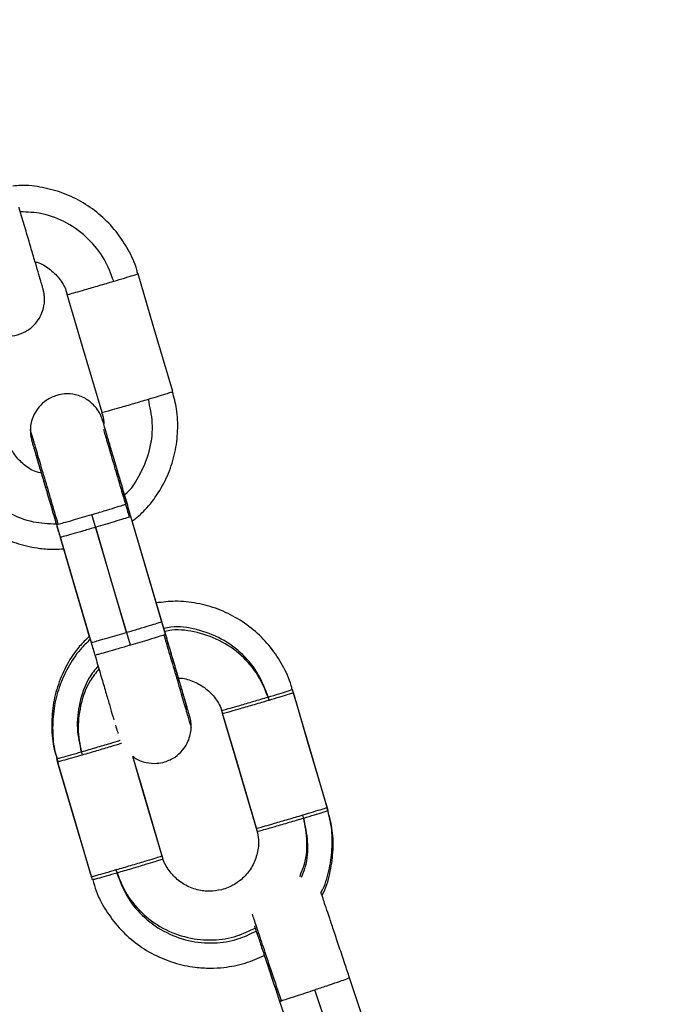
# Model space of a CAD drawing. Units: millimetres. Extents: x 17.6 to 38, y 6.4 to 23.
# Drawn here: x 21.3 to 21.4, y 19 to 19.1 of the extents above; entities that cross this region are included whole.
import ezdxf

# ---------------------------------------------------------------- set-up
doc = ezdxf.new("R2010")
doc.units = ezdxf.units.MM
doc.header["$PDSIZE"] = -1
doc.layers.add('DIASTASEIS', color=253, linetype='Continuous', lineweight=5)
doc.styles.get("Standard").update_dxf_attribs({"font": 'ARIALN.TTF'})
doc.dimstyles.get("Standard").update_dxf_attribs({"dimtxt": 0.18, "dimasz": 0.15, "dimexe": 0.05, "dimexo": 0.0625, "dimgap": 0.09, "dimtad": 0, "dimtih": 1, "dimtoh": 1, "dimrnd": 0.005, "dimzin": 0, "dimdsep": 46, "dimtxsty": 'Standard', "dimblk": 'OBLIQUE', "dimcen": 0.09, "dimadec": 0, "dimazin": 0, "dimtfac": 1, "dimtofl": 0, "dimtmove": 0, "dimatfit": 3, "dimldrblk": 'OBLIQUE', "dimfxl": 1, "dimtolj": 1, "dimtzin": 0, "dimarcsym": 0})

# ---------------------------------------------------------------- blocks, each defined once
blk = doc.blocks.new('_OBLIQUE')
at = {"color": 0, "linetype": 'ByBlock', "ltscale": 2}
blk.add_line((-0.5, -0.5), (0.5, 0.5), dxfattribs=at)
blk = doc.blocks.new('*D6')
at = {"layer": 'Defpoints', "color": 0}
for p in [(21.234388, 21.205083), (23.862969, 18.185613), (24.767529, 18.185613)]:
    blk.add_point(p, dxfattribs=at)
at = {"layer": 'DIASTASEIS', "color": 0, "lineweight": -2}
for p, q in [((21.296888, 21.205083), (24.817529, 21.205083)), ((24.767529, 21.205083), (24.767529, 19.877251)), ((24.767529, 18.185613), (24.767529, 19.513445)), ((23.925469, 18.185613), (24.817529, 18.185613))]:
    blk.add_line(p, q, dxfattribs=at)
at = {"layer": 'DIASTASEIS', "color": 0, "linetype": 'ByBlock', "lineweight": -2, "xscale": 0.15, "yscale": 0.15, "zscale": 0.15}
for p, rotation in [((24.767529, 21.205083), 90), ((24.767529, 18.185613), 270)]:
    blk.add_blockref('_OBLIQUE', p, dxfattribs=dict(at, rotation=rotation))
at = {"layer": 'DIASTASEIS', "color": 0, "insert": (24.767529, 19.695348), "char_height": 0.18, "attachment_point": 5}
blk.add_mtext('\\A1;3.00', dxfattribs=at)
blk = doc.blocks.new('OPSH1_S011B')
at = {"color": 8, "linetype": 'Continuous', "lineweight": 25}
for p, q in [((39.405358, 13.587779), (39.405264, 13.587742)), ((39.399385, 13.587151), (39.399484, 13.58717)), ((39.408182, 13.578187), (39.408089, 13.57815)), ((39.402209, 13.577559), (39.402309, 13.577578)), ((39.417547, 13.548383), (39.417646, 13.548405))]:
    blk.add_line(p, q, dxfattribs=at)
at = {"color": 7, "linetype": 'Continuous', "lineweight": 25}
for p, q in [((39.40792, 13.579241), (39.405402, 13.587793)), ((39.408227, 13.5782), (39.405402, 13.587793)), ((39.39934, 13.587138), (39.402165, 13.577546)), ((39.399647, 13.586098), (39.402165, 13.577546)), ((39.399916, 13.585168), (39.402014, 13.578041)), ((39.399916, 13.585168), (39.402014, 13.578041)), ((39.426368, 13.540793), (39.423192, 13.550274)), ((39.417449, 13.548524), (39.42025, 13.540161)), ((39.417503, 13.548369), (39.420679, 13.538887))]:
    blk.add_line(p, q, dxfattribs=at)
at = {"color": 7, "linetype": 'Continuous', "lineweight": 25, "flags": 128}
for points in [[(39.408804, 13.597953), (39.407222, 13.603324), (39.405979, 13.607545)], [(39.403048, 13.596258), (39.401466, 13.60163), (39.400224, 13.60585)], [(39.405052, 13.578364), (39.403471, 13.583735), (39.402228, 13.587956)], [(39.405359, 13.577323), (39.403777, 13.582695), (39.402534, 13.586915)], [(39.421374, 13.564128), (39.419792, 13.5695), (39.418549, 13.57372)], [(39.421447, 13.563879), (39.419866, 13.56925), (39.418623, 13.573471)], [(39.415618, 13.562433), (39.414037, 13.567805), (39.412862, 13.571794)], [(39.415624, 13.562415), (39.41411, 13.567556), (39.412867, 13.571776)], [(39.402188, 13.558479), (39.400607, 13.56385), (39.399364, 13.568071)], [(39.402262, 13.558229), (39.40068, 13.563601), (39.399437, 13.567822)], [(39.407944, 13.560173), (39.406362, 13.565545), (39.405561, 13.568265)], [(39.40795, 13.560152), (39.406436, 13.565296), (39.405561, 13.568265)], [(39.423535, 13.539807), (39.421757, 13.545116), (39.420359, 13.549288)]]:
    blk.add_lwpolyline(points, dxfattribs=at)
at = {"color": 7, "linetype": 'Continuous', "lineweight": 25}
for points, knots in [([(39.405956, 13.607539), (39.405932, 13.607648), (39.405779, 13.608336), (39.405202, 13.609516), (39.404235, 13.611009), (39.402992, 13.612297), (39.401548, 13.613346), (39.399939, 13.614128), (39.398219, 13.614592), (39.396811, 13.614773), (39.396004, 13.614688), (39.395787, 13.614665)], [0, 0, 0, 0, 0.024852, 0.157193, 0.289533, 0.421875, 0.554221, 0.686558, 0.818901, 0.951246, 1, 1, 1, 1]), ([(39.392895, 13.603778), (39.39291, 13.603753), (39.393035, 13.603548), (39.393396, 13.603174), (39.394026, 13.602737), (39.394843, 13.602468), (39.395739, 13.602439), (39.396625, 13.602687), (39.397355, 13.603162), (39.397865, 13.603747), (39.398174, 13.604337), (39.398331, 13.604888), (39.39838, 13.605366), (39.398363, 13.605749), (39.398323, 13.606013), (39.398287, 13.60617), (39.39827, 13.606234), (39.398264, 13.606258), (39.398259, 13.606275), (39.398254, 13.606295), (39.398244, 13.606327), (39.398216, 13.606426), (39.398114, 13.606772), (39.397916, 13.607445), (39.397641, 13.608382), (39.397304, 13.609527), (39.39692, 13.61083), (39.396576, 13.611999), (39.396365, 13.612716), (39.396294, 13.612957)], [0, 0, 0, 0, 0.004542, 0.037342, 0.079929, 0.123045, 0.169628, 0.217765, 0.264157, 0.303375, 0.33755, 0.367187, 0.392202, 0.412195, 0.426639, 0.434236, 0.43677, 0.438603, 0.440875, 0.44495, 0.455715, 0.500447, 0.574035, 0.651692, 0.729063, 0.806385, 0.883695, 0.960998, 1, 1, 1, 1]), ([(39.397599, 13.60851), (39.397655, 13.608499), (39.398079, 13.608416), (39.398787, 13.607969), (39.399588, 13.60719), (39.400069, 13.606436), (39.400168, 13.605955), (39.400191, 13.605842)], [0, 0, 0, 0, 0.043754, 0.332927, 0.62209, 0.911287, 1, 1, 1, 1]), ([(39.400224, 13.60585), (39.400259, 13.605857), (39.40033, 13.60587), (39.400872, 13.60602), (39.401707, 13.606258), (39.40282, 13.606581), (39.403608, 13.606815), (39.404, 13.606931)], [0, 0, 0, 0, 0.185721, 0.375403, 0.559012, 0.780792, 1, 1, 1, 1]), ([(39.404, 13.606931), (39.404304, 13.607022), (39.404926, 13.607209), (39.405558, 13.607403), (39.405921, 13.607519), (39.40596, 13.607536), (39.405979, 13.607545)], [0, 0, 0, 0, 0.2738256, 0.5615268, 0.7861853, 1, 1, 1, 1]), ([(39.399371, 13.597648), (39.39908, 13.597533), (39.398535, 13.597318), (39.397928, 13.596753), (39.397532, 13.596162), (39.397316, 13.595588), (39.397227, 13.595149), (39.397227, 13.594909), (39.397226, 13.594843)], [0, 0, 0, 0, 0.24686, 0.461821, 0.647219, 0.808877, 0.94739, 1, 1, 1, 1]), ([(39.405096, 13.588833), (39.405026, 13.589069), (39.404816, 13.589781), (39.404471, 13.590953), (39.404084, 13.592269), (39.403741, 13.593433), (39.403458, 13.594393), (39.403247, 13.595105), (39.403142, 13.595462), (39.403105, 13.595585), (39.403095, 13.595622), (39.403089, 13.595641), (39.40308, 13.595668), (39.40307, 13.595702), (39.40304, 13.59579), (39.40297, 13.595973), (39.402807, 13.596308), (39.402454, 13.596819), (39.401808, 13.597375), (39.400931, 13.597732), (39.400079, 13.597808), (39.399581, 13.597695), (39.399371, 13.597648)], [0, 0, 0, 0, 0.047193, 0.14244, 0.237689, 0.332942, 0.428205, 0.523482, 0.618831, 0.663378, 0.685688, 0.696925, 0.701349, 0.704103, 0.707827, 0.720429, 0.741278, 0.779701, 0.838835, 0.902223, 0.958665, 1, 1, 1, 1]), ([(39.403048, 13.596258), (39.403084, 13.596265), (39.403155, 13.596278), (39.403697, 13.596427), (39.404531, 13.596665), (39.405645, 13.596989), (39.406433, 13.597223), (39.406825, 13.597339)], [0, 0, 0, 0, 0.185721, 0.375403, 0.559012, 0.780792, 1, 1, 1, 1]), ([(39.405513, 13.587399), (39.405867, 13.587698), (39.406674, 13.588379), (39.407671, 13.589708), (39.408502, 13.591286), (39.409036, 13.592993), (39.409252, 13.594764), (39.409188, 13.596443), (39.408907, 13.597482), (39.40878, 13.597947)], [0, 0, 0, 0, 0.1182183, 0.2699307, 0.4216461, 0.5733565, 0.7250681, 0.8767786, 1, 1, 1, 1]), ([(39.406825, 13.597339), (39.407128, 13.59743), (39.407751, 13.597616), (39.408382, 13.597811), (39.408745, 13.597927), (39.408785, 13.597944), (39.408804, 13.597953)], [0, 0, 0, 0, 0.273827, 0.561527, 0.786185, 1, 1, 1, 1]), ([(39.403015, 13.59625), (39.403104, 13.596), (39.403215, 13.595689), (39.40319, 13.595367), (39.403185, 13.595304)], [0, 0, 0, 0, 0.805324, 1, 1, 1, 1]), ([(39.397226, 13.594843), (39.397223, 13.594766), (39.397215, 13.594579), (39.397248, 13.594322), (39.397288, 13.594121), (39.397313, 13.59402), (39.397322, 13.593986), (39.397327, 13.593966), (39.397332, 13.593948), (39.397339, 13.593924), (39.397355, 13.593872), (39.39742, 13.593648), (39.397591, 13.593067), (39.39782, 13.592286), (39.398016, 13.59162), (39.398103, 13.591324)], [0, 0, 0, 0, 0.0323844, 0.0782358, 0.1084258, 0.1181805, 0.1237708, 0.128937, 0.1368248, 0.1536431, 0.2138832, 0.4131032, 0.6241154, 0.8326497, 1, 1, 1, 1]), ([(39.398103, 13.591324), (39.397961, 13.591355), (39.397453, 13.591468), (39.396679, 13.591973), (39.395917, 13.592791), (39.395482, 13.593512), (39.395406, 13.593942), (39.395395, 13.594002)], [0, 0, 0, 0, 0.109045, 0.390658, 0.672278, 0.953899, 1, 1, 1, 1]), ([(39.405402, 13.587792), (39.405384, 13.587855), (39.405226, 13.588391), (39.404926, 13.589409), (39.404527, 13.590764), (39.404166, 13.59199), (39.403858, 13.593033), (39.403624, 13.593826), (39.403485, 13.594298), (39.403455, 13.594399), (39.403446, 13.594428)], [0, 0, 0, 0, 0.020262, 0.173144, 0.326033, 0.478918, 0.63182, 0.784737, 0.937727, 1, 1, 1, 1]), ([(39.397349, 13.593893), (39.397349, 13.593892), (39.39735, 13.59389), (39.397384, 13.593776), (39.397481, 13.593445), (39.397676, 13.592785), (39.39795, 13.591856), (39.398287, 13.590714), (39.39867, 13.589414), (39.399029, 13.588196), (39.399255, 13.587429), (39.39934, 13.587139)], [0, 0, 0, 0, 0.0177067, 0.0954318, 0.221105, 0.3589812, 0.4979137, 0.6369944, 0.7761142, 0.9152459, 1, 1, 1, 1]), ([(39.397655, 13.592853), (39.397656, 13.59285), (39.39766, 13.592838), (39.397705, 13.592685), (39.397825, 13.59228), (39.39804, 13.59155), (39.39833, 13.590567), (39.398679, 13.589382), (39.399071, 13.588053), (39.399401, 13.586931), (39.399594, 13.586277), (39.399646, 13.586098)], [0, 0, 0, 0, 0.030501, 0.121591, 0.253, 0.391349, 0.53033, 0.669409, 0.808516, 0.947633, 1, 1, 1, 1]), ([(39.389656, 13.592315), (39.389739, 13.592008), (39.389979, 13.591129), (39.390701, 13.589795), (39.391768, 13.588367), (39.393085, 13.587158), (39.394592, 13.5862), (39.396246, 13.585521), (39.397809, 13.585194), (39.399042, 13.585103), (39.399681, 13.58515), (39.399916, 13.585168)], [0, 0, 0, 0, 0.070266, 0.201586, 0.332904, 0.464221, 0.595539, 0.726862, 0.858181, 0.947863, 1, 1, 1, 1]), ([(39.399484, 13.58717), (39.399619, 13.587207), (39.399895, 13.587281), (39.400634, 13.587491), (39.401442, 13.587725), (39.40197, 13.58788), (39.402228, 13.587956)], [0, 0, 0, 0, 0.273818, 0.561527, 0.786164, 1, 1, 1, 1]), ([(39.405264, 13.587742), (39.405132, 13.587699), (39.40486, 13.587612), (39.404125, 13.587389), (39.40332, 13.587147), (39.402792, 13.586991), (39.402534, 13.586915)], [0, 0, 0, 0, 0.2738403, 0.5615526, 0.7861989, 1, 1, 1, 1]), ([(39.418526, 13.573715), (39.418502, 13.573823), (39.418349, 13.574511), (39.417773, 13.575691), (39.416805, 13.577184), (39.415562, 13.578472), (39.414118, 13.579522), (39.412509, 13.580301), (39.410789, 13.580775), (39.409083, 13.580959), (39.40798, 13.580827), (39.407467, 13.580765)], [0, 0, 0, 0, 0.023303, 0.147391, 0.271483, 0.395572, 0.51966, 0.643752, 0.767842, 0.891935, 1, 1, 1, 1]), ([(39.40998, 13.572057), (39.40998, 13.57206), (39.409977, 13.572156), (39.409948, 13.572297), (39.409913, 13.572455), (39.409897, 13.572518), (39.40989, 13.572542), (39.409885, 13.57256), (39.40988, 13.572579), (39.409871, 13.572611), (39.409841, 13.57271), (39.40974, 13.573056), (39.409542, 13.573729), (39.409267, 13.574666), (39.40893, 13.575811), (39.408547, 13.577114), (39.408202, 13.578284), (39.407991, 13.579001), (39.40792, 13.579241)], [0, 0, 0, 0, 0.000946, 0.025496, 0.038409, 0.042713, 0.045831, 0.04969, 0.056618, 0.074914, 0.150942, 0.276016, 0.408004, 0.539507, 0.670927, 0.802322, 0.933711, 1, 1, 1, 1]), ([(39.402014, 13.578041), (39.401741, 13.577779), (39.40104, 13.577105), (39.40018, 13.575782), (39.399446, 13.574157), (39.399018, 13.572419), (39.398918, 13.570641), (39.399045, 13.56917), (39.399316, 13.568344), (39.399402, 13.568082)], [0, 0, 0, 0, 0.104583, 0.268436, 0.432284, 0.596133, 0.759979, 0.923825, 1, 1, 1, 1]), ([(39.402309, 13.577578), (39.402443, 13.577614), (39.402719, 13.577689), (39.403459, 13.577899), (39.404266, 13.578133), (39.404795, 13.578288), (39.405052, 13.578364)], [0, 0, 0, 0, 0.273818, 0.561527, 0.786164, 1, 1, 1, 1]), ([(39.408089, 13.57815), (39.407956, 13.578107), (39.407684, 13.57802), (39.406949, 13.577796), (39.406144, 13.577555), (39.405616, 13.577399), (39.405359, 13.577323)], [0, 0, 0, 0, 0.2738382, 0.5615248, 0.7861692, 1, 1, 1, 1]), ([(39.410295, 13.570634), (39.410298, 13.570711), (39.410306, 13.570898), (39.410273, 13.571155), (39.410234, 13.571356), (39.410208, 13.571457), (39.410199, 13.571491), (39.410194, 13.571511), (39.410189, 13.571529), (39.410182, 13.571553), (39.410167, 13.571605), (39.410101, 13.57183), (39.409932, 13.572406), (39.409681, 13.573259), (39.409365, 13.574333), (39.408997, 13.575585), (39.408611, 13.576896), (39.408349, 13.577787), (39.408227, 13.5782)], [0, 0, 0, 0, 0.019771, 0.047763, 0.066192, 0.072144, 0.075556, 0.07872, 0.083535, 0.093803, 0.130579, 0.252202, 0.381016, 0.508326, 0.635489, 0.762617, 0.889734, 1, 1, 1, 1]), ([(39.402087, 13.577792), (39.401814, 13.57753), (39.401113, 13.576856), (39.400253, 13.575532), (39.39952, 13.573908), (39.399091, 13.57217), (39.398991, 13.570392), (39.399118, 13.568921), (39.399389, 13.568095), (39.399475, 13.567833)], [0, 0, 0, 0, 0.1045832, 0.2684312, 0.4322792, 0.5961276, 0.7599767, 0.923825, 1, 1, 1, 1]), ([(39.402165, 13.577546), (39.402219, 13.57736), (39.402414, 13.576698), (39.402745, 13.575575), (39.403132, 13.57426), (39.403476, 13.573092), (39.403754, 13.572144), (39.40394, 13.571513), (39.403997, 13.57132), (39.404015, 13.571256)], [0, 0, 0, 0, 0.06642, 0.236351, 0.406283, 0.576196, 0.746099, 0.915955, 1, 1, 1, 1]), ([(39.409273, 13.574633), (39.409285, 13.574634), (39.409671, 13.574663), (39.410427, 13.574427), (39.411435, 13.573919), (39.412231, 13.57311), (39.412712, 13.572362), (39.412811, 13.571881), (39.412834, 13.571768)], [0, 0, 0, 0, 0.007716, 0.2381, 0.4685, 0.698896, 0.929317, 1, 1, 1, 1]), ([(39.41657, 13.573106), (39.416874, 13.573197), (39.417497, 13.573384), (39.418128, 13.573578), (39.418491, 13.573694), (39.41853, 13.573712), (39.418549, 13.57372)], [0, 0, 0, 0, 0.2738256, 0.5615268, 0.7861853, 1, 1, 1, 1]), ([(39.416644, 13.572857), (39.416947, 13.572948), (39.41757, 13.573135), (39.418201, 13.573329), (39.418564, 13.573445), (39.418604, 13.573462), (39.418623, 13.573471)], [0, 0, 0, 0, 0.273827, 0.561527, 0.786185, 1, 1, 1, 1]), ([(39.412794, 13.572025), (39.412829, 13.572032), (39.4129, 13.572045), (39.413442, 13.572195), (39.414277, 13.572433), (39.41539, 13.572756), (39.416178, 13.57299), (39.41657, 13.573106)], [0, 0, 0, 0, 0.185714, 0.375404, 0.55901, 0.780793, 1, 1, 1, 1]), ([(39.412867, 13.571776), (39.412902, 13.571783), (39.412974, 13.571796), (39.413516, 13.571946), (39.41435, 13.572184), (39.415464, 13.572507), (39.416252, 13.572741), (39.416644, 13.572857)], [0, 0, 0, 0, 0.185718, 0.375399, 0.559035, 0.780792, 1, 1, 1, 1]), ([(39.404143, 13.570822), (39.404202, 13.570624), (39.404294, 13.570311), (39.404332, 13.57018), (39.404346, 13.570132)], [0, 0, 0, 0, 0.631617, 1, 1, 1, 1]), ([(39.408151, 13.567829), (39.408442, 13.567944), (39.408986, 13.568159), (39.409594, 13.568724), (39.409989, 13.569315), (39.410205, 13.569889), (39.410295, 13.570328), (39.410295, 13.570568), (39.410295, 13.570634)], [0, 0, 0, 0, 0.2468854, 0.4618446, 0.6472197, 0.8088792, 0.9473902, 1, 1, 1, 1]), ([(39.401362, 13.568628), (39.401057, 13.56854), (39.400433, 13.568359), (39.399796, 13.56818), (39.399428, 13.568081), (39.399385, 13.568074), (39.399364, 13.568071)], [0, 0, 0, 0, 0.273817, 0.561517, 0.786166, 1, 1, 1, 1]), ([(39.401435, 13.568379), (39.40113, 13.568291), (39.400506, 13.56811), (39.399869, 13.567931), (39.399501, 13.567832), (39.399458, 13.567825), (39.399437, 13.567822)], [0, 0, 0, 0, 0.2738294, 0.5615258, 0.7861723, 1, 1, 1, 1]), ([(39.405549, 13.568306), (39.405606, 13.568255), (39.405907, 13.567982), (39.406599, 13.567756), (39.407441, 13.567667), (39.40794, 13.567781), (39.408151, 13.567829)], [0, 0, 0, 0, 0.082791, 0.443557, 0.764786, 1, 1, 1, 1]), ([(39.419395, 13.563514), (39.419698, 13.563605), (39.420321, 13.563792), (39.420952, 13.563986), (39.421315, 13.564102), (39.421355, 13.564119), (39.421374, 13.564128)], [0, 0, 0, 0, 0.273825, 0.561525, 0.786182, 1, 1, 1, 1]), ([(39.419468, 13.563265), (39.419772, 13.563356), (39.420394, 13.563542), (39.421026, 13.563737), (39.421389, 13.563853), (39.421428, 13.56387), (39.421447, 13.563879)], [0, 0, 0, 0, 0.273827, 0.561527, 0.786185, 1, 1, 1, 1]), ([(39.420868, 13.557186), (39.420921, 13.557285), (39.421254, 13.557905), (39.42159, 13.559176), (39.421826, 13.560937), (39.421757, 13.562619), (39.421476, 13.563657), (39.42135, 13.564122)], [0, 0, 0, 0, 0.047034, 0.297013, 0.546989, 0.796964, 1, 1, 1, 1]), ([(39.420952, 13.556958), (39.421001, 13.55705), (39.421331, 13.557663), (39.421663, 13.558927), (39.4219, 13.560688), (39.421831, 13.56237), (39.42155, 13.563408), (39.421424, 13.563873)], [0, 0, 0, 0, 0.04384, 0.294654, 0.545468, 0.796285, 1, 1, 1, 1]), ([(39.415618, 13.562433), (39.415654, 13.56244), (39.415725, 13.562453), (39.416267, 13.562603), (39.417102, 13.562841), (39.418215, 13.563164), (39.419003, 13.563398), (39.419395, 13.563514)], [0, 0, 0, 0, 0.185717, 0.375399, 0.559024, 0.78081, 1, 1, 1, 1]), ([(39.415692, 13.562184), (39.415727, 13.562191), (39.415798, 13.562204), (39.41634, 13.562353), (39.417175, 13.562591), (39.418288, 13.562915), (39.419076, 13.563149), (39.419468, 13.563265)], [0, 0, 0, 0, 0.185718, 0.375398, 0.559017, 0.780793, 1, 1, 1, 1]), ([(39.415585, 13.562425), (39.415658, 13.562174), (39.415835, 13.561562), (39.415754, 13.560532), (39.415392, 13.559458), (39.414733, 13.558525), (39.413845, 13.557818), (39.412829, 13.557381), (39.412117, 13.557328), (39.411781, 13.557304)], [0, 0, 0, 0, 0.1052308, 0.2570297, 0.4088223, 0.5606193, 0.7124012, 0.8641857, 1, 1, 1, 1]), ([(39.407944, 13.560173), (39.407911, 13.56016), (39.407844, 13.560132), (39.407308, 13.559965), (39.406478, 13.559712), (39.405368, 13.559381), (39.404578, 13.55915), (39.404186, 13.559036)], [0, 0, 0, 0, 0.185721, 0.375408, 0.559024, 0.780795, 1, 1, 1, 1]), ([(39.408017, 13.559924), (39.407984, 13.559911), (39.407918, 13.559883), (39.407382, 13.559715), (39.406552, 13.559463), (39.405441, 13.559132), (39.404652, 13.558901), (39.40426, 13.558787)], [0, 0, 0, 0, 0.185734, 0.375399, 0.559027, 0.780799, 1, 1, 1, 1]), ([(39.411781, 13.557304), (39.411633, 13.557309), (39.411111, 13.557326), (39.410232, 13.557561), (39.409246, 13.558135), (39.408488, 13.55897), (39.408052, 13.559687), (39.407976, 13.560117), (39.407966, 13.560177)], [0, 0, 0, 0, 0.086726, 0.305613, 0.525082, 0.744575, 0.964069, 1, 1, 1, 1]), ([(39.404186, 13.559036), (39.403882, 13.558948), (39.403257, 13.558767), (39.402621, 13.558588), (39.402252, 13.558488), (39.402209, 13.558482), (39.402188, 13.558479)], [0, 0, 0, 0, 0.273843, 0.56152, 0.786167, 1, 1, 1, 1]), ([(39.40426, 13.558787), (39.403955, 13.558698), (39.40333, 13.558518), (39.402694, 13.558339), (39.402326, 13.558239), (39.402283, 13.558233), (39.402262, 13.558229)], [0, 0, 0, 0, 0.273811, 0.561527, 0.786171, 1, 1, 1, 1]), ([(39.4023, 13.558241), (39.402383, 13.557934), (39.402622, 13.557055), (39.403344, 13.555721), (39.404411, 13.554293), (39.405729, 13.553084), (39.407236, 13.552125), (39.408889, 13.551449), (39.410452, 13.551115), (39.41182, 13.551031), (39.413186, 13.55111), (39.414692, 13.551397), (39.415746, 13.551861), (39.416258, 13.552086)], [0, 0, 0, 0, 0.054698, 0.156918, 0.25914, 0.36136, 0.463582, 0.565808, 0.66803, 0.737842, 0.801713, 0.903854, 1, 1, 1, 1]), ([(39.423192, 13.550274), (39.423066, 13.55065), (39.422782, 13.551498), (39.422354, 13.552776), (39.421931, 13.554038), (39.421564, 13.555134), (39.421269, 13.556014), (39.42106, 13.556639), (39.420971, 13.556903), (39.420947, 13.556976), (39.42094, 13.556994), (39.420937, 13.557005), (39.42093, 13.557023), (39.420923, 13.557044), (39.420904, 13.557095), (39.420886, 13.557146), (39.420869, 13.557184), (39.420868, 13.557186)], [0, 0, 0, 0, 0.1060438, 0.2390892, 0.3721386, 0.5051918, 0.6382425, 0.7713203, 0.9044682, 0.9469846, 0.9682619, 0.9789757, 0.9832302, 0.985713, 0.9889927, 0.9991845, 1, 1, 1, 1]), ([(39.415447, 13.554505), (39.415461, 13.554461), (39.415529, 13.554259), (39.415741, 13.553627), (39.416073, 13.552637), (39.416475, 13.551437), (39.41692, 13.550109), (39.417272, 13.549058), (39.417466, 13.548479), (39.417503, 13.548369)], [0, 0, 0, 0, 0.050065, 0.231243, 0.412701, 0.594206, 0.775727, 0.957247, 1, 1, 1, 1]), ([(39.416256, 13.552085), (39.416256, 13.552084), (39.416375, 13.551722), (39.416678, 13.550829), (39.417079, 13.549627), (39.417343, 13.548839), (39.417449, 13.548524)], [0, 0, 0, 0, 0.001262, 0.375715, 0.750155, 1, 1, 1, 1]), ([(39.417646, 13.548405), (39.417779, 13.548446), (39.418052, 13.548529), (39.418784, 13.548766), (39.419582, 13.549029), (39.420104, 13.549203), (39.420359, 13.549288)], [0, 0, 0, 0, 0.273845, 0.561507, 0.786186, 1, 1, 1, 1])]:
    blk.add_open_spline(points, degree=3, knots=knots, dxfattribs=at)
at = {"color": 8, "linetype": 'Continuous', "lineweight": 25}
for points, knots in [([(39.404, 13.606931), (39.403771, 13.607543), (39.403297, 13.60881), (39.401976, 13.610452), (39.400239, 13.611731), (39.398312, 13.612503), (39.396995, 13.612558), (39.396404, 13.612582)], [0, 0, 0, 0, 0.192228, 0.398338, 0.612155, 0.825988, 1, 1, 1, 1]), ([(39.404883, 13.589555), (39.404886, 13.589558), (39.405458, 13.590006), (39.406242, 13.591292), (39.407037, 13.593277), (39.40725, 13.595381), (39.406963, 13.596702), (39.406825, 13.597339)], [0, 0, 0, 0, 0.001374, 0.259887, 0.518407, 0.767595, 1, 1, 1, 1]), ([(39.399484, 13.58717), (39.3993, 13.587796), (39.398918, 13.589091), (39.398366, 13.590966), (39.397874, 13.592635), (39.397495, 13.593921), (39.397283, 13.594637), (39.397199, 13.594923), (39.397221, 13.594846), (39.397222, 13.594843)], [0, 0, 0, 0, 0.155855, 0.322971, 0.496334, 0.669706, 0.836814, 0.992672, 1, 1, 1, 1]), ([(39.403163, 13.594871), (39.403204, 13.594734), (39.403314, 13.59436), (39.403658, 13.593195), (39.404146, 13.591541), (39.404699, 13.589662), (39.40508, 13.588367), (39.405264, 13.587742)], [0, 0, 0, 0, 0.130192, 0.355364, 0.58053, 0.797573, 1, 1, 1, 1]), ([(39.391616, 13.592861), (39.391845, 13.592249), (39.392319, 13.590982), (39.39364, 13.58934), (39.395377, 13.58806), (39.39734, 13.587278), (39.398694, 13.587224), (39.399322, 13.587199)], [0, 0, 0, 0, 0.1901492, 0.3940301, 0.6055347, 0.8170449, 1, 1, 1, 1]), ([(39.402228, 13.587956), (39.402564, 13.588055), (39.403243, 13.588256), (39.404118, 13.58852), (39.40479, 13.588726), (39.404936, 13.588776), (39.405007, 13.588801)], [0, 0, 0, 0, 0.252874, 0.511129, 0.761161, 1, 1, 1, 1]), ([(39.402534, 13.586915), (39.402199, 13.586817), (39.401521, 13.586618), (39.400627, 13.586361), (39.399954, 13.586172), (39.399607, 13.58608), (39.39968, 13.586107), (39.399695, 13.586112)], [0, 0, 0, 0, 0.221131, 0.446931, 0.665534, 0.92955, 1, 1, 1, 1]), ([(39.405052, 13.578364), (39.405387, 13.578463), (39.406064, 13.578663), (39.406955, 13.578931), (39.407623, 13.579137), (39.407963, 13.579247), (39.407888, 13.57923), (39.407872, 13.579227)], [0, 0, 0, 0, 0.221081, 0.446866, 0.665462, 0.929449, 1, 1, 1, 1]), ([(39.41657, 13.573106), (39.416341, 13.573718), (39.415867, 13.574986), (39.414546, 13.576623), (39.412808, 13.577922), (39.410782, 13.578658), (39.409146, 13.578896), (39.408271, 13.57873), (39.408081, 13.578694)], [0, 0, 0, 0, 0.1765228, 0.3657932, 0.5621496, 0.7585025, 0.9477735, 1, 1, 1, 1]), ([(39.408089, 13.57815), (39.408273, 13.577525), (39.408654, 13.576231), (39.4092, 13.574374), (39.409685, 13.572725), (39.410047, 13.571495), (39.410265, 13.570751), (39.410288, 13.570672), (39.410299, 13.570634)], [0, 0, 0, 0, 0.158173, 0.327769, 0.503714, 0.679655, 0.849253, 1, 1, 1, 1]), ([(39.416644, 13.572857), (39.416415, 13.573469), (39.41594, 13.574737), (39.41462, 13.576373), (39.412882, 13.577673), (39.410855, 13.578409), (39.409219, 13.578646), (39.408344, 13.578481), (39.408155, 13.578445)], [0, 0, 0, 0, 0.176524, 0.365796, 0.562146, 0.7585, 0.947773, 1, 1, 1, 1]), ([(39.405359, 13.577323), (39.405022, 13.577225), (39.404343, 13.577025), (39.403464, 13.576772), (39.402787, 13.576582), (39.402637, 13.576545), (39.402563, 13.576527)], [0, 0, 0, 0, 0.252886, 0.511138, 0.761159, 1, 1, 1, 1]), ([(39.402727, 13.575637), (39.402472, 13.57532), (39.40176, 13.574439), (39.40117, 13.572671), (39.400931, 13.570591), (39.401222, 13.569267), (39.401362, 13.568628)], [0, 0, 0, 0, 0.163519, 0.4556955, 0.7373337, 1, 1, 1, 1]), ([(39.4028, 13.575387), (39.402545, 13.575071), (39.401834, 13.57419), (39.401243, 13.572422), (39.401005, 13.570341), (39.401295, 13.569018), (39.401435, 13.568379)], [0, 0, 0, 0, 0.1635072, 0.4556926, 0.7373305, 1, 1, 1, 1]), ([(39.404527, 13.569572), (39.404498, 13.569563), (39.40431, 13.569503), (39.403632, 13.569298), (39.402549, 13.568975), (39.401756, 13.568743), (39.401362, 13.568628)], [0, 0, 0, 0, 0.051346, 0.330246, 0.667072, 1, 1, 1, 1]), ([(39.40464, 13.569335), (39.404599, 13.569322), (39.4044, 13.569259), (39.403708, 13.56905), (39.402621, 13.568726), (39.401829, 13.568494), (39.401435, 13.568379)], [0, 0, 0, 0, 0.071647, 0.344576, 0.674199, 1, 1, 1, 1]), ([(39.419137, 13.558503), (39.419277, 13.558835), (39.419689, 13.559809), (39.419807, 13.56156), (39.419529, 13.562878), (39.419395, 13.563514)], [0, 0, 0, 0, 0.210308, 0.618914, 1, 1, 1, 1]), ([(39.419283, 13.558445), (39.419395, 13.558714), (39.419776, 13.559627), (39.419878, 13.561311), (39.419602, 13.562629), (39.419468, 13.563265)], [0, 0, 0, 0, 0.17756, 0.603114, 1, 1, 1, 1]), ([(39.404186, 13.559036), (39.404415, 13.558424), (39.404889, 13.557157), (39.40621, 13.555518), (39.407947, 13.554227), (39.409979, 13.553457), (39.412058, 13.553274), (39.413954, 13.553549), (39.415025, 13.554076), (39.415511, 13.554314)], [0, 0, 0, 0, 0.1389346, 0.2879062, 0.442455, 0.597001, 0.7459731, 0.8849124, 1, 1, 1, 1]), ([(39.40426, 13.558787), (39.404488, 13.558175), (39.404963, 13.556908), (39.406284, 13.555269), (39.40802, 13.553978), (39.410053, 13.553208), (39.412132, 13.553025), (39.414031, 13.553301), (39.415105, 13.553829), (39.415593, 13.554069)], [0, 0, 0, 0, 0.138842, 0.287711, 0.442147, 0.596594, 0.745455, 0.884299, 1, 1, 1, 1]), ([(39.417646, 13.548405), (39.417439, 13.549023), (39.41701, 13.550303), (39.416387, 13.552161), (39.415839, 13.553797), (39.415455, 13.554942), (39.415333, 13.555307), (39.415289, 13.555437)], [0, 0, 0, 0, 0.203679, 0.422065, 0.648628, 0.875194, 1, 1, 1, 1]), ([(39.420359, 13.549288), (39.42069, 13.5494), (39.421359, 13.549625), (39.42224, 13.549926), (39.422899, 13.550158), (39.423234, 13.550281), (39.423161, 13.550263), (39.423146, 13.550259)], [0, 0, 0, 0, 0.221717, 0.44814, 0.667358, 0.932106, 1, 1, 1, 1])]:
    blk.add_open_spline(points, degree=3, knots=knots, dxfattribs=at)

msp = doc.modelspace()

# ---------------------------------------------------------------- block references
msp.add_blockref('OPSH1_S011B', (-18.049302, 5.422232))

# ---------------------------------------------------------------- dimensions: what is measured, and where the dimension line sits
at = {"layer": 'DIASTASEIS'}
dim = msp.add_linear_dim(base=(24.767529, 18.185613), p1=(21.234388, 21.205083), p2=(23.862969, 18.185613), angle=90, dimstyle='Standard', override={"dimdec": 2, "dimrnd": 0.05}, dxfattribs=at)
dim.commit()
dim.dimension.update_dxf_attribs({"geometry": '*D6', "text_midpoint": (24.767529, 19.695348)})

doc.saveas('drawing.dxf')
